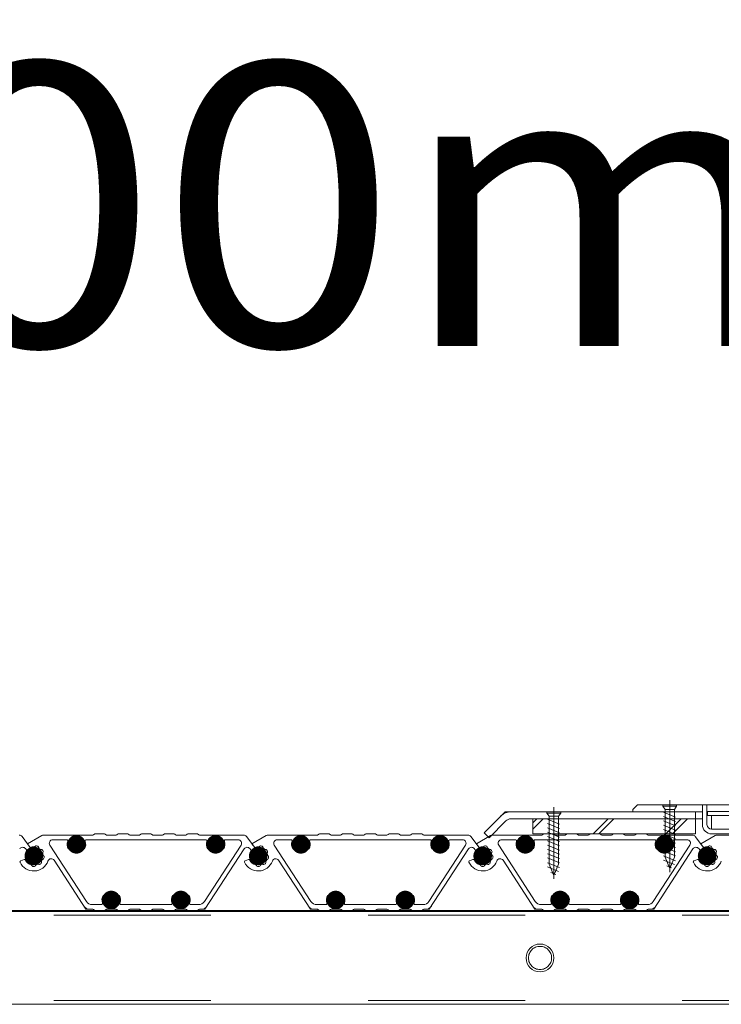
# Model space of a CAD drawing. Units: millimetres. Extents: x -7349 to 7504, y -5467 to 5412.
# Drawn here: x 4172 to 4475, y -704 to -280 of the extents above; entities that cross this region are included whole.
import ezdxf

# ---------------------------------------------------------------- set-up
doc = ezdxf.new("R2010")
doc.units = ezdxf.units.MM
doc.header["$LTSCALE"] = 40
doc.linetypes.add('JWW_CENTER1', pattern=[6.773333, 4.233333, -0.846667, 0.846667, -0.846667])
doc.linetypes.add('JWW_DASHED2', pattern=[3.386667, 1.693333, -1.693333])
for name, color, linetype in [('7-0', 7, 'Continuous'), ('7-5', 7, 'Continuous'), ('7-6', 7, 'Continuous')]:
    doc.layers.add(name, color=color, linetype=linetype)
doc.styles.add('ＭＳ ゴシック', font='txt', dxfattribs={"height": 1})

msp = doc.modelspace()

# ---------------------------------------------------------------- linework, layer by layer
at = {"layer": '7-0', "color": 4, "linetype": 'Continuous', "lineweight": 9}
for p, q in [((4173.41, -631.97), (4176.96, -636.68)), ((4181.92, -631.57), (4175.78, -635.11)), ((4204, -631.37), (4182.67, -631.37)), ((4204.87, -630.87), (4209, -630.87)), ((4209.87, -631.37), (4214, -631.37)), ((4214.87, -630.87), (4219, -630.87)), ((4219.87, -631.37), (4224, -631.37)), ((4224.87, -630.87), (4229, -630.87)), ((4229.87, -631.37), (4234, -631.37)), ((4234.87, -630.87), (4239, -630.87)), ((4239.87, -631.37), (4244, -631.37)), ((4244.87, -630.87), (4249, -630.87)), ((4249.87, -631.37), (4268.96, -631.37)), ((4270.16, -631.97), (4273.71, -636.68)), ((4278.67, -631.57), (4272.53, -635.11)), ((4300.75, -631.37), (4279.42, -631.37)), ((4301.62, -630.87), (4305.75, -630.87)), ((4306.62, -631.37), (4310.75, -631.37)), ((4311.62, -630.87), (4315.75, -630.87)), ((4316.62, -631.37), (4320.75, -631.37)), ((4321.62, -630.87), (4325.75, -630.87)), ((4326.62, -631.37), (4330.75, -631.37)), ((4331.62, -630.87), (4335.75, -630.87)), ((4336.62, -631.37), (4340.75, -631.37)), ((4341.62, -630.87), (4345.75, -630.87)), ((4346.62, -631.37), (4365.71, -631.37)), ((4366.91, -631.97), (4370.46, -636.68)), ((4375.42, -631.57), (4369.28, -635.11)), ((4397.5, -631.37), (4376.17, -631.37)), ((4398.37, -630.87), (4402.5, -630.87)), ((4403.37, -631.37), (4407.5, -631.37)), ((4408.37, -630.87), (4412.5, -630.87)), ((4413.37, -631.37), (4417.5, -631.37)), ((4418.37, -630.87), (4422.5, -630.87)), ((4423.37, -631.37), (4427.5, -631.37)), ((4428.37, -630.87), (4432.5, -630.87)), ((4433.37, -631.37), (4437.5, -631.37)), ((4438.37, -630.87), (4442.5, -630.87)), ((4443.37, -631.37), (4462.46, -631.37)), ((4463.66, -631.97), (4467.21, -636.68)), ((4472.17, -631.57), (4466.03, -635.11)), ((4494.25, -631.37), (4472.92, -631.37)), ((4176.96, -636.68), (4175.78, -635.11)), ((4185.4, -635.69), (4201.19, -660.01)), ((4186.66, -633.37), (4192.62, -633.37)), ((4201.11, -633.37), (4252.62, -633.37)), ((4267.84, -635.69), (4252.04, -660.01)), ((4266.58, -633.37), (4261.11, -633.37)), ((4273.71, -636.68), (4272.53, -635.11)), ((4282.15, -635.69), (4297.94, -660.01)), ((4283.41, -633.37), (4289.37, -633.37)), ((4297.86, -633.37), (4349.37, -633.37)), ((4364.59, -635.69), (4348.79, -660.01)), ((4363.33, -633.37), (4357.86, -633.37)), ((4370.46, -636.68), (4369.28, -635.11)), ((4378.9, -635.69), (4394.69, -660.01)), ((4380.16, -633.37), (4386.12, -633.37)), ((4394.61, -633.37), (4446.12, -633.37)), ((4461.34, -635.69), (4445.54, -660.01)), ((4460.08, -633.37), (4454.61, -633.37)), ((4467.21, -636.68), (4466.03, -635.11)), ((4174.87, -637.23), (4175.3, -637.8)), ((4193.4, -637.37), (4195.47, -637.37)), ((4198.26, -637.37), (4200.33, -637.37)), ((4269.16, -637.31), (4252.24, -663.37)), ((4253.4, -637.37), (4255.47, -637.37)), ((4258.26, -637.37), (4260.33, -637.37)), ((4271.62, -637.23), (4272.05, -637.8)), ((4290.15, -637.37), (4292.22, -637.37)), ((4295.01, -637.37), (4297.08, -637.37)), ((4365.91, -637.31), (4348.99, -663.37)), ((4350.15, -637.37), (4352.22, -637.37)), ((4355.01, -637.37), (4357.08, -637.37)), ((4368.37, -637.23), (4368.8, -637.8)), ((4386.9, -637.37), (4388.97, -637.37)), ((4391.76, -637.37), (4393.83, -637.37)), ((4462.66, -637.31), (4445.74, -663.37)), ((4446.9, -637.37), (4448.97, -637.37)), ((4451.76, -637.37), (4453.83, -637.37)), ((4465.12, -637.23), (4465.55, -637.8)), ((4174.29, -641.9), (4172.87, -642.42)), ((4200.99, -663.37), (4187.28, -642.26)), ((4271.04, -641.9), (4269.62, -642.42)), ((4297.74, -663.37), (4284.03, -642.26)), ((4367.79, -641.9), (4366.37, -642.42)), ((4394.49, -663.37), (4380.78, -642.26)), ((4464.54, -641.9), (4463.12, -642.42)), ((4210.47, -657.37), (4208.4, -657.37)), ((4215.33, -657.37), (4213.26, -657.37)), ((4240.47, -657.37), (4238.4, -657.37)), ((4245.33, -657.37), (4243.26, -657.37)), ((4307.22, -657.37), (4305.15, -657.37)), ((4312.08, -657.37), (4310.01, -657.37)), ((4337.22, -657.37), (4335.15, -657.37)), ((4342.08, -657.37), (4340.01, -657.37)), ((4403.97, -657.37), (4401.9, -657.37)), ((4408.83, -657.37), (4406.76, -657.37)), ((4433.97, -657.37), (4431.9, -657.37)), ((4438.83, -657.37), (4436.76, -657.37)), ((4207.62, -661.37), (4203.71, -661.37)), ((4237.62, -661.37), (4216.11, -661.37)), ((4249.53, -661.37), (4246.11, -661.37)), ((4304.37, -661.37), (4300.46, -661.37)), ((4334.37, -661.37), (4312.86, -661.37)), ((4346.28, -661.37), (4342.86, -661.37)), ((4401.12, -661.37), (4397.21, -661.37)), ((4431.12, -661.37), (4409.61, -661.37)), ((4443.03, -661.37), (4439.61, -661.37)), ((4204, -663.37), (4200.99, -663.37)), ((4204.87, -663.87), (4209, -663.87)), ((4209.87, -663.37), (4214, -663.37)), ((4214.87, -663.87), (4219, -663.87)), ((4219.87, -663.37), (4224, -663.37)), ((4224.87, -663.87), (4229, -663.87)), ((4229.87, -663.37), (4234, -663.37)), ((4234.87, -663.87), (4239, -663.87)), ((4239.87, -663.37), (4244, -663.37)), ((4244.87, -663.87), (4249, -663.87)), ((4249.87, -663.37), (4252.24, -663.37)), ((4300.75, -663.37), (4297.74, -663.37)), ((4301.62, -663.87), (4305.75, -663.87)), ((4306.62, -663.37), (4310.75, -663.37)), ((4311.62, -663.87), (4315.75, -663.87)), ((4316.62, -663.37), (4320.75, -663.37)), ((4321.62, -663.87), (4325.75, -663.87)), ((4326.62, -663.37), (4330.75, -663.37)), ((4331.62, -663.87), (4335.75, -663.87)), ((4336.62, -663.37), (4340.75, -663.37)), ((4341.62, -663.87), (4345.75, -663.87)), ((4346.62, -663.37), (4348.99, -663.37)), ((4397.5, -663.37), (4394.49, -663.37)), ((4398.37, -663.87), (4402.5, -663.87)), ((4403.37, -663.37), (4407.5, -663.37)), ((4408.37, -663.87), (4412.5, -663.87)), ((4413.37, -663.37), (4417.5, -663.37)), ((4418.37, -663.87), (4422.5, -663.87)), ((4423.37, -663.37), (4427.5, -663.37)), ((4428.37, -663.87), (4432.5, -663.87)), ((4433.37, -663.37), (4437.5, -663.37)), ((4438.37, -663.87), (4442.5, -663.87)), ((4443.37, -663.37), (4445.74, -663.37))]:
    msp.add_line(p, q, dxfattribs=at)
at = {"layer": '7-0', "color": 7, "linetype": 'Continuous', "lineweight": 9, "const_width": 4}
for points in [[(4198.87, -635.37, 0.414214), (4196.87, -633.37, 0.414214), (4194.87, -635.37, 0.414214), (4196.87, -637.37, 0.414214)], [(4258.87, -635.37, 0.414214), (4256.87, -633.37, 0.414214), (4254.87, -635.37, 0.414214), (4256.87, -637.37, 0.414214)], [(4295.62, -635.37, 0.414214), (4293.62, -633.37, 0.414214), (4291.62, -635.37, 0.414214), (4293.62, -637.37, 0.414214)], [(4355.62, -635.37, 0.414214), (4353.62, -633.37, 0.414214), (4351.62, -635.37, 0.414214), (4353.62, -637.37, 0.414214)], [(4392.37, -635.37, 0.414214), (4390.37, -633.37, 0.414214), (4388.37, -635.37, 0.414214), (4390.37, -637.37, 0.414214)], [(4452.37, -635.37, 0.414214), (4450.37, -633.37, 0.414214), (4448.37, -635.37, 0.414214), (4450.37, -637.37, 0.414214)], [(4180.49, -640.37, 0.414214), (4178.49, -638.37, 0.414214), (4176.49, -640.37, 0.414214), (4178.49, -642.37, 0.414214)], [(4277.24, -640.37, 0.414214), (4275.24, -638.37, 0.414214), (4273.24, -640.37, 0.414214), (4275.24, -642.37, 0.414214)], [(4373.99, -640.37, 0.414214), (4371.99, -638.37, 0.414214), (4369.99, -640.37, 0.414214), (4371.99, -642.37, 0.414214)], [(4470.74, -640.37, 0.414214), (4468.74, -638.37, 0.414214), (4466.74, -640.37, 0.414214), (4468.74, -642.37, 0.414214)], [(4213.87, -659.37, 0.414214), (4211.87, -657.37, 0.414214), (4209.87, -659.37, 0.414214), (4211.87, -661.37, 0.414214)], [(4243.87, -659.37, 0.414214), (4241.87, -657.37, 0.414214), (4239.87, -659.37, 0.414214), (4241.87, -661.37, 0.414214)], [(4310.62, -659.37, 0.414214), (4308.62, -657.37, 0.414214), (4306.62, -659.37, 0.414214), (4308.62, -661.37, 0.414214)], [(4340.62, -659.37, 0.414214), (4338.62, -657.37, 0.414214), (4336.62, -659.37, 0.414214), (4338.62, -661.37, 0.414214)], [(4407.37, -659.37, 0.414214), (4405.37, -657.37, 0.414214), (4403.37, -659.37, 0.414214), (4405.37, -661.37, 0.414214)], [(4437.37, -659.37, 0.414214), (4435.37, -657.37, 0.414214), (4433.37, -659.37, 0.414214), (4435.37, -661.37, 0.414214)]]:
    msp.add_lwpolyline(points, format="xyb", close=True, dxfattribs=at)
at = {"layer": '7-0', "color": 4, "linetype": 'Continuous', "lineweight": 9, "const_width": 4}
for points in [[(4180.49, -640.37, 0.414214), (4178.49, -638.37, 0.414214), (4176.49, -640.37, 0.414214), (4178.49, -642.37, 0.414214)], [(4180.49, -640.37, 0.414214), (4178.49, -638.37, 0.414214), (4176.49, -640.37, 0.414214), (4178.49, -642.37, 0.414214)], [(4277.24, -640.37, 0.414214), (4275.24, -638.37, 0.414214), (4273.24, -640.37, 0.414214), (4275.24, -642.37, 0.414214)], [(4277.24, -640.37, 0.414214), (4275.24, -638.37, 0.414214), (4273.24, -640.37, 0.414214), (4275.24, -642.37, 0.414214)], [(4373.99, -640.37, 0.414214), (4371.99, -638.37, 0.414214), (4369.99, -640.37, 0.414214), (4371.99, -642.37, 0.414214)], [(4373.99, -640.37, 0.414214), (4371.99, -638.37, 0.414214), (4369.99, -640.37, 0.414214), (4371.99, -642.37, 0.414214)], [(4470.74, -640.37, 0.414214), (4468.74, -638.37, 0.414214), (4466.74, -640.37, 0.414214), (4468.74, -642.37, 0.414214)], [(4470.74, -640.37, 0.414214), (4468.74, -638.37, 0.414214), (4466.74, -640.37, 0.414214), (4468.74, -642.37, 0.414214)]]:
    msp.add_lwpolyline(points, format="xyb", close=True, dxfattribs=at)
at = {"layer": '7-0', "color": 4, "linetype": 'Continuous', "lineweight": 9}
for centre, radius, start, end in [((4172.21, -632.87), 1.5, 37, 90), ((4182.67, -632.87), 1.5, 90, 120.0039), ((4204, -630.87), 0.5, 270, 330), ((4204.87, -631.37), 0.5, 90, 150), ((4209, -631.37), 0.5, 30, 90), ((4209.87, -630.87), 0.5, 210, 270), ((4214, -630.87), 0.5, 270, 330), ((4214.87, -631.37), 0.5, 90, 150), ((4219, -631.37), 0.5, 30, 90), ((4219.87, -630.87), 0.5, 210, 270), ((4224, -630.87), 0.5, 270, 330), ((4224.87, -631.37), 0.5, 90, 150), ((4229, -631.37), 0.5, 30, 90), ((4229.87, -630.87), 0.5, 210, 270), ((4234, -630.87), 0.5, 270, 330), ((4234.87, -631.37), 0.5, 90, 150), ((4239, -631.37), 0.5, 30, 90), ((4239.87, -630.87), 0.5, 210, 270), ((4244, -630.87), 0.5, 270, 330), ((4244.87, -631.37), 0.5, 90, 150), ((4249, -631.37), 0.5, 30, 90), ((4249.87, -630.87), 0.5, 210, 270), ((4268.96, -632.87), 1.5, 37, 90), ((4279.42, -632.87), 1.5, 90, 120.0039), ((4300.75, -630.87), 0.5, 270, 330), ((4301.62, -631.37), 0.5, 90, 150), ((4305.75, -631.37), 0.5, 30, 90), ((4306.62, -630.87), 0.5, 210, 270), ((4310.75, -630.87), 0.5, 270, 330), ((4311.62, -631.37), 0.5, 90, 150), ((4315.75, -631.37), 0.5, 30, 90), ((4316.62, -630.87), 0.5, 210, 270), ((4320.75, -630.87), 0.5, 270, 330), ((4321.62, -631.37), 0.5, 90, 150), ((4325.75, -631.37), 0.5, 30, 90), ((4326.62, -630.87), 0.5, 210, 270), ((4330.75, -630.87), 0.5, 270, 330), ((4331.62, -631.37), 0.5, 90, 150), ((4335.75, -631.37), 0.5, 30, 90), ((4336.62, -630.87), 0.5, 210, 270), ((4340.75, -630.87), 0.5, 270, 330), ((4341.62, -631.37), 0.5, 90, 150), ((4345.75, -631.37), 0.5, 30, 90), ((4346.62, -630.87), 0.5, 210, 270), ((4365.71, -632.87), 1.5, 37, 90), ((4376.17, -632.87), 1.5, 90, 120.0039), ((4397.5, -630.87), 0.5, 270, 330), ((4398.37, -631.37), 0.5, 90, 150), ((4402.5, -631.37), 0.5, 30, 90), ((4403.37, -630.87), 0.5, 210, 270), ((4407.5, -630.87), 0.5, 270, 330), ((4408.37, -631.37), 0.5, 90, 150), ((4412.5, -631.37), 0.5, 30, 90), ((4413.37, -630.87), 0.5, 210, 270), ((4417.5, -630.87), 0.5, 270, 330), ((4418.37, -631.37), 0.5, 90, 150), ((4422.5, -631.37), 0.5, 30, 90), ((4423.37, -630.87), 0.5, 210, 270), ((4427.5, -630.87), 0.5, 270, 330), ((4428.37, -631.37), 0.5, 90, 150), ((4432.5, -631.37), 0.5, 30, 90), ((4433.37, -630.87), 0.5, 210, 270), ((4437.5, -630.87), 0.5, 270, 330), ((4438.37, -631.37), 0.5, 90, 150), ((4442.5, -631.37), 0.5, 30, 90), ((4443.37, -630.87), 0.5, 210, 270), ((4462.46, -632.87), 1.5, 37, 90), ((4472.92, -632.87), 1.5, 90, 120.0039), ((4173.67, -638.13), 1.5, 37, 147), ((4178.49, -640.37), 3.75, 147.6673, 106.3327), ((4177.3, -636.29), 0.5, 217, 286.3327), ((4178.49, -640.37), 4, 86.3794, 112.5225), ((4178.78, -635.88), 0.5, 266.3794, 320.694), ((4179.55, -636.51), 0.5, 74.6635, 140.694), ((4178.49, -640.37), 4.5, 67.1808, 74.6635), ((4180.04, -636.68), 0.5, 1.1502, 67.1808), ((4181.04, -636.66), 0.5, 181.1502, 235.4649), ((4178.49, -640.37), 4, 46.3794, 55.4649), ((4186.66, -634.87), 1.5, 90, 213), ((4192.62, -633.87), 0.5, 340.5294, 90), ((4196.87, -635.37), 4, 160.5294, 209.9993), ((4195.57, -634.62), 0.5, 75.0694, 224.9306), ((4196.87, -635.37), 1.7, 166.4993, 228.7499), ((4195.47, -636.96), 0.412, 270, 48.7499), ((4196.87, -635.37), 1.7, 46.4993, 133.5007), ((4198.26, -636.96), 0.412, 131.2501, 270), ((4196.87, -635.37), 1.7, 311.2501, 13.5007), ((4198.17, -634.62), 0.5, 315.0694, 104.9306), ((4196.87, -635.37), 4, 330.0007, 19.4706), ((4201.11, -633.87), 0.5, 90, 199.4706), ((4252.62, -633.87), 0.5, 340.5294, 90), ((4256.87, -635.37), 4, 160.5294, 209.9993), ((4255.57, -634.62), 0.5, 75.0694, 224.9306), ((4256.87, -635.37), 1.7, 166.4993, 228.7499), ((4255.47, -636.96), 0.412, 270, 48.7499), ((4256.87, -635.37), 1.7, 46.4993, 133.5007), ((4258.26, -636.96), 0.412, 131.2501, 270), ((4256.87, -635.37), 1.7, 311.2501, 13.5007), ((4258.17, -634.62), 0.5, 315.0694, 104.9306), ((4256.87, -635.37), 4, 330.0007, 19.4706), ((4261.11, -633.87), 0.5, 90, 199.4706), ((4266.58, -634.87), 1.5, 327, 90), ((4270.42, -638.13), 1.5, 37, 147), ((4275.24, -640.37), 3.75, 147.6673, 106.3327), ((4274.05, -636.29), 0.5, 217, 286.3327), ((4275.24, -640.37), 4, 86.3794, 112.5225), ((4275.53, -635.88), 0.5, 266.3794, 320.694), ((4276.3, -636.51), 0.5, 74.6635, 140.694), ((4275.24, -640.37), 4.5, 67.1808, 74.6635), ((4276.79, -636.68), 0.5, 1.1502, 67.1808), ((4277.79, -636.66), 0.5, 181.1502, 235.4649), ((4275.24, -640.37), 4, 46.3794, 55.4649), ((4283.41, -634.87), 1.5, 90, 213), ((4289.37, -633.87), 0.5, 340.5294, 90), ((4293.62, -635.37), 4, 160.5294, 209.9993), ((4292.32, -634.62), 0.5, 75.0694, 224.9306), ((4293.62, -635.37), 1.7, 166.4993, 228.7499), ((4292.22, -636.96), 0.412, 270, 48.7499), ((4293.62, -635.37), 1.7, 46.4993, 133.5007), ((4295.01, -636.96), 0.412, 131.2501, 270), ((4293.62, -635.37), 1.7, 311.2501, 13.5007), ((4294.92, -634.62), 0.5, 315.0694, 104.9306), ((4293.62, -635.37), 4, 330.0007, 19.4706), ((4297.86, -633.87), 0.5, 90, 199.4706), ((4349.37, -633.87), 0.5, 340.5294, 90), ((4353.62, -635.37), 4, 160.5294, 209.9993), ((4352.32, -634.62), 0.5, 75.0694, 224.9306), ((4353.62, -635.37), 1.7, 166.4993, 228.7499), ((4352.22, -636.96), 0.412, 270, 48.7499), ((4353.62, -635.37), 1.7, 46.4993, 133.5007), ((4355.01, -636.96), 0.412, 131.2501, 270), ((4353.62, -635.37), 1.7, 311.2501, 13.5007), ((4354.92, -634.62), 0.5, 315.0694, 104.9306), ((4353.62, -635.37), 4, 330.0007, 19.4706), ((4357.86, -633.87), 0.5, 90, 199.4706), ((4363.33, -634.87), 1.5, 327, 90), ((4367.17, -638.13), 1.5, 37, 147), ((4371.99, -640.37), 3.75, 147.6673, 106.3327), ((4370.8, -636.29), 0.5, 217, 286.3327), ((4371.99, -640.37), 4, 86.3794, 112.5225), ((4372.28, -635.88), 0.5, 266.3794, 320.694), ((4373.05, -636.51), 0.5, 74.6635, 140.694), ((4371.99, -640.37), 4.5, 67.1808, 74.6635), ((4373.54, -636.68), 0.5, 1.1502, 67.1808), ((4374.54, -636.66), 0.5, 181.1502, 235.4649), ((4371.99, -640.37), 4, 46.3794, 55.4649), ((4380.16, -634.87), 1.5, 90, 213), ((4386.12, -633.87), 0.5, 340.5294, 90), ((4390.37, -635.37), 4, 160.5294, 209.9993), ((4389.07, -634.62), 0.5, 75.0694, 224.9306), ((4390.37, -635.37), 1.7, 166.4993, 228.7499), ((4388.97, -636.96), 0.412, 270, 48.7499), ((4390.37, -635.37), 1.7, 46.4993, 133.5007), ((4391.76, -636.96), 0.412, 131.2501, 270), ((4390.37, -635.37), 1.7, 311.2501, 13.5007), ((4391.67, -634.62), 0.5, 315.0694, 104.9306), ((4390.37, -635.37), 4, 330.0007, 19.4706), ((4394.61, -633.87), 0.5, 90, 199.4706), ((4446.12, -633.87), 0.5, 340.5294, 90), ((4450.37, -635.37), 4, 160.5294, 209.9993), ((4449.07, -634.62), 0.5, 75.0694, 224.9306), ((4450.37, -635.37), 1.7, 166.4993, 228.7499), ((4448.97, -636.96), 0.412, 270, 48.7499), ((4450.37, -635.37), 1.7, 46.4993, 133.5007), ((4451.76, -636.96), 0.412, 131.2501, 270), ((4450.37, -635.37), 1.7, 311.2501, 13.5007), ((4451.67, -634.62), 0.5, 315.0694, 104.9306), ((4450.37, -635.37), 4, 330.0007, 19.4706), ((4454.61, -633.87), 0.5, 90, 199.4706), ((4460.08, -634.87), 1.5, 327, 90), ((4463.92, -638.13), 1.5, 37, 147), ((4468.74, -640.37), 3.75, 147.6673, 106.3327), ((4467.55, -636.29), 0.5, 217, 286.3327), ((4468.74, -640.37), 4, 86.3794, 112.5225), ((4469.03, -635.88), 0.5, 266.3794, 320.694), ((4469.8, -636.51), 0.5, 74.6635, 140.694), ((4468.74, -640.37), 4.5, 67.1808, 74.6635), ((4470.29, -636.68), 0.5, 1.1502, 67.1808), ((4471.29, -636.66), 0.5, 181.1502, 235.4649), ((4468.74, -640.37), 4, 46.3794, 55.4649), ((4174.9, -638.1), 0.5, 327.6673, 37), ((4181.6, -637.11), 0.5, 226.3794, 280.694), ((4181.78, -638.1), 0.5, 34.6635, 100.694), ((4178.49, -640.37), 4.5, 27.1808, 34.6635), ((4182.83, -639.17), 0.5, 141.1502, 195.4649), ((4178.49, -640.37), 4, 6.3794, 15.4649), ((4182.05, -638.54), 0.5, 321.1502, 27.1808), ((4182.96, -639.87), 0.5, 186.3794, 240.694), ((4182.48, -640.74), 0.5, 354.6635, 60.694), ((4178.49, -640.37), 4.5, 347.1808, 354.6635), ((4271.65, -638.1), 0.5, 327.6673, 37), ((4278.35, -637.11), 0.5, 226.3794, 280.694), ((4278.53, -638.1), 0.5, 34.6635, 100.694), ((4275.24, -640.37), 4.5, 27.1808, 34.6635), ((4279.58, -639.17), 0.5, 141.1502, 195.4649), ((4275.24, -640.37), 4, 6.3794, 15.4649), ((4278.8, -638.54), 0.5, 321.1502, 27.1808), ((4279.71, -639.87), 0.5, 186.3794, 240.694), ((4279.23, -640.74), 0.5, 354.6635, 60.694), ((4275.24, -640.37), 4.5, 347.1808, 354.6635), ((4368.4, -638.1), 0.5, 327.6673, 37), ((4375.1, -637.11), 0.5, 226.3794, 280.694), ((4375.28, -638.1), 0.5, 34.6635, 100.694), ((4371.99, -640.37), 4.5, 27.1808, 34.6635), ((4376.33, -639.17), 0.5, 141.1502, 195.4649), ((4371.99, -640.37), 4, 6.3794, 15.4649), ((4375.55, -638.54), 0.5, 321.1502, 27.1808), ((4376.46, -639.87), 0.5, 186.3794, 240.694), ((4375.98, -640.74), 0.5, 354.6635, 60.694), ((4371.99, -640.37), 4.5, 347.1808, 354.6635), ((4465.15, -638.1), 0.5, 327.6673, 37), ((4471.85, -637.11), 0.5, 226.3794, 280.694), ((4472.03, -638.1), 0.5, 34.6635, 100.694), ((4468.74, -640.37), 4.5, 27.1808, 34.6635), ((4473.08, -639.17), 0.5, 141.1502, 195.4649), ((4468.74, -640.37), 4, 6.3794, 15.4649), ((4472.3, -638.54), 0.5, 321.1502, 27.1808), ((4473.21, -639.87), 0.5, 186.3794, 240.694), ((4472.73, -640.74), 0.5, 354.6635, 60.694), ((4468.74, -640.37), 4.5, 347.1808, 354.6635), ((4173.04, -642.89), 0.5, 110, 204.7802), ((4178.49, -640.37), 6.5, 204.7802, 340.2593), ((4174.46, -642.37), 0.5, 26.3794, 110), ((4178.49, -640.37), 4, 206.3794, 253.6206), ((4177.22, -644.69), 0.5, 19.306, 73.6206), ((4178.17, -644.36), 0.5, 199.306, 265.3365), ((4178.49, -640.37), 4.5, 265.3365, 274.6635), ((4178.82, -644.36), 0.5, 274.6635, 340.694), ((4179.76, -644.69), 0.5, 106.3794, 160.694), ((4178.49, -640.37), 4, 286.3794, 295.4649), ((4180.43, -644.43), 0.5, 61.1502, 115.4649), ((4180.91, -643.56), 0.5, 241.1502, 307.1808), ((4178.49, -640.37), 4.5, 307.1808, 314.6635), ((4181.3, -643.22), 0.5, 314.6635, 20.694), ((4182.24, -642.86), 0.5, 146.3794, 200.694), ((4178.49, -640.37), 4, 326.3794, 335.4649), ((4182.59, -642.24), 0.5, 101.1502, 155.4649), ((4182.39, -641.26), 0.5, 281.1502, 347.1808), ((4186.02, -643.07), 1.5, 33, 160.2593), ((4269.79, -642.89), 0.5, 110, 204.7802), ((4275.24, -640.37), 6.5, 204.7802, 340.2593), ((4271.21, -642.37), 0.5, 26.3794, 110), ((4275.24, -640.37), 4, 206.3794, 253.6206), ((4273.97, -644.69), 0.5, 19.306, 73.6206), ((4274.92, -644.36), 0.5, 199.306, 265.3365), ((4275.24, -640.37), 4.5, 265.3365, 274.6635), ((4275.57, -644.36), 0.5, 274.6635, 340.694), ((4276.51, -644.69), 0.5, 106.3794, 160.694), ((4275.24, -640.37), 4, 286.3794, 295.4649), ((4277.18, -644.43), 0.5, 61.1502, 115.4649), ((4277.66, -643.56), 0.5, 241.1502, 307.1808), ((4275.24, -640.37), 4.5, 307.1808, 314.6635), ((4278.05, -643.22), 0.5, 314.6635, 20.694), ((4278.99, -642.86), 0.5, 146.3794, 200.694), ((4275.24, -640.37), 4, 326.3794, 335.4649), ((4279.34, -642.24), 0.5, 101.1502, 155.4649), ((4279.14, -641.26), 0.5, 281.1502, 347.1808), ((4282.77, -643.07), 1.5, 33, 160.2593), ((4366.54, -642.89), 0.5, 110, 204.7802), ((4371.99, -640.37), 6.5, 204.7802, 340.2593), ((4367.96, -642.37), 0.5, 26.3794, 110), ((4371.99, -640.37), 4, 206.3794, 253.6206), ((4370.72, -644.69), 0.5, 19.306, 73.6206), ((4371.67, -644.36), 0.5, 199.306, 265.3365), ((4371.99, -640.37), 4.5, 265.3365, 274.6635), ((4372.32, -644.36), 0.5, 274.6635, 340.694), ((4373.26, -644.69), 0.5, 106.3794, 160.694), ((4371.99, -640.37), 4, 286.3794, 295.4649), ((4373.93, -644.43), 0.5, 61.1502, 115.4649), ((4374.41, -643.56), 0.5, 241.1502, 307.1808), ((4371.99, -640.37), 4.5, 307.1808, 314.6635), ((4374.8, -643.22), 0.5, 314.6635, 20.694), ((4375.74, -642.86), 0.5, 146.3794, 200.694), ((4371.99, -640.37), 4, 326.3794, 335.4649), ((4376.09, -642.24), 0.5, 101.1502, 155.4649), ((4375.89, -641.26), 0.5, 281.1502, 347.1808), ((4379.52, -643.07), 1.5, 33, 160.2593), ((4463.29, -642.89), 0.5, 110, 204.7802), ((4468.74, -640.37), 6.5, 204.7802, 340.2593), ((4464.71, -642.37), 0.5, 26.3794, 110), ((4468.74, -640.37), 4, 206.3794, 253.6206), ((4467.47, -644.69), 0.5, 19.306, 73.6206), ((4468.42, -644.36), 0.5, 199.306, 265.3365), ((4468.74, -640.37), 4.5, 265.3365, 274.6635), ((4469.07, -644.36), 0.5, 274.6635, 340.694), ((4470.01, -644.69), 0.5, 106.3794, 160.694), ((4468.74, -640.37), 4, 286.3794, 295.4649), ((4470.68, -644.43), 0.5, 61.1502, 115.4649), ((4471.16, -643.56), 0.5, 241.1502, 307.1808), ((4468.74, -640.37), 4.5, 307.1808, 314.6635), ((4471.55, -643.22), 0.5, 314.6635, 20.694), ((4472.49, -642.86), 0.5, 146.3794, 200.694), ((4468.74, -640.37), 4, 326.3794, 335.4649), ((4472.84, -642.24), 0.5, 101.1502, 155.4649), ((4472.64, -641.26), 0.5, 281.1502, 347.1808), ((4211.87, -659.37), 4, 150.0007, 199.4706), ((4211.87, -659.37), 1.7, 131.2501, 193.5007), ((4210.47, -657.78), 0.412, 311.2501, 90), ((4213.26, -657.78), 0.412, 90, 228.7499), ((4211.87, -659.37), 1.7, 346.4993, 48.7499), ((4211.87, -659.37), 4, 340.5294, 29.9993), ((4241.87, -659.37), 4, 150.0007, 199.4706), ((4241.87, -659.37), 1.7, 131.2501, 193.5007), ((4240.47, -657.78), 0.412, 311.2501, 90), ((4243.26, -657.78), 0.412, 90, 228.7499), ((4241.87, -659.37), 1.7, 346.4993, 48.7499), ((4241.87, -659.37), 4, 340.5294, 29.9993), ((4308.62, -659.37), 4, 150.0007, 199.4706), ((4308.62, -659.37), 1.7, 131.2501, 193.5007), ((4307.22, -657.78), 0.412, 311.2501, 90), ((4310.01, -657.78), 0.412, 90, 228.7499), ((4308.62, -659.37), 1.7, 346.4993, 48.7499), ((4308.62, -659.37), 4, 340.5294, 29.9993), ((4338.62, -659.37), 4, 150.0007, 199.4706), ((4338.62, -659.37), 1.7, 131.2501, 193.5007), ((4337.22, -657.78), 0.412, 311.2501, 90), ((4340.01, -657.78), 0.412, 90, 228.7499), ((4338.62, -659.37), 1.7, 346.4993, 48.7499), ((4338.62, -659.37), 4, 340.5294, 29.9993), ((4405.37, -659.37), 4, 150.0007, 199.4706), ((4405.37, -659.37), 1.7, 131.2501, 193.5007), ((4403.97, -657.78), 0.412, 311.2501, 90), ((4406.76, -657.78), 0.412, 90, 228.7499), ((4405.37, -659.37), 1.7, 346.4993, 48.7499), ((4405.37, -659.37), 4, 340.5294, 29.9993), ((4435.37, -659.37), 4, 150.0007, 199.4706), ((4435.37, -659.37), 1.7, 131.2501, 193.5007), ((4433.97, -657.78), 0.412, 311.2501, 90), ((4436.76, -657.78), 0.412, 90, 228.7499), ((4435.37, -659.37), 1.7, 346.4993, 48.7499), ((4435.37, -659.37), 4, 340.5294, 29.9993), ((4202.62, -660.37), 3, 213, 270), ((4203.71, -658.37), 3, 213, 270), ((4207.62, -660.87), 0.5, 270, 19.4706), ((4210.57, -660.12), 0.5, 135.0694, 284.9306), ((4211.87, -659.37), 1.7, 226.4993, 313.5007), ((4213.17, -660.12), 0.5, 255.0694, 44.9306), ((4216.11, -660.87), 0.5, 160.5294, 270), ((4237.62, -660.87), 0.5, 270, 19.4706), ((4240.57, -660.12), 0.5, 135.0694, 284.9306), ((4241.87, -659.37), 1.7, 226.4993, 313.5007), ((4243.17, -660.12), 0.5, 255.0694, 44.9306), ((4246.11, -660.87), 0.5, 160.5294, 270), ((4249.53, -658.37), 3, 270, 327), ((4250.61, -660.37), 3, 270, 327), ((4299.37, -660.37), 3, 213, 270), ((4300.46, -658.37), 3, 213, 270), ((4304.37, -660.87), 0.5, 270, 19.4706), ((4307.32, -660.12), 0.5, 135.0694, 284.9306), ((4308.62, -659.37), 1.7, 226.4993, 313.5007), ((4309.92, -660.12), 0.5, 255.0694, 44.9306), ((4312.86, -660.87), 0.5, 160.5294, 270), ((4334.37, -660.87), 0.5, 270, 19.4706), ((4337.32, -660.12), 0.5, 135.0694, 284.9306), ((4338.62, -659.37), 1.7, 226.4993, 313.5007), ((4339.92, -660.12), 0.5, 255.0694, 44.9306), ((4342.86, -660.87), 0.5, 160.5294, 270), ((4346.28, -658.37), 3, 270, 327), ((4347.36, -660.37), 3, 270, 327), ((4396.12, -660.37), 3, 213, 270), ((4397.21, -658.37), 3, 213, 270), ((4401.12, -660.87), 0.5, 270, 19.4706), ((4404.07, -660.12), 0.5, 135.0694, 284.9306), ((4405.37, -659.37), 1.7, 226.4993, 313.5007), ((4406.67, -660.12), 0.5, 255.0694, 44.9306), ((4409.61, -660.87), 0.5, 160.5294, 270), ((4431.12, -660.87), 0.5, 270, 19.4706), ((4434.07, -660.12), 0.5, 135.0694, 284.9306), ((4435.37, -659.37), 1.7, 226.4993, 313.5007), ((4436.67, -660.12), 0.5, 255.0694, 44.9306), ((4439.61, -660.87), 0.5, 160.5294, 270), ((4443.03, -658.37), 3, 270, 327), ((4444.11, -660.37), 3, 270, 327), ((4204, -663.87), 0.5, 30, 90), ((4204.87, -663.37), 0.5, 210, 270), ((4209, -663.37), 0.5, 270, 330), ((4209.87, -663.87), 0.5, 90, 150), ((4214, -663.87), 0.5, 30, 90), ((4214.87, -663.37), 0.5, 210, 270), ((4219, -663.37), 0.5, 270, 330), ((4219.87, -663.87), 0.5, 90, 150), ((4224, -663.87), 0.5, 30, 90), ((4224.87, -663.37), 0.5, 210, 270), ((4229, -663.37), 0.5, 270, 330), ((4229.87, -663.87), 0.5, 90, 150), ((4234, -663.87), 0.5, 30, 90), ((4234.87, -663.37), 0.5, 210, 270), ((4239, -663.37), 0.5, 270, 330), ((4239.87, -663.87), 0.5, 90, 150), ((4244, -663.87), 0.5, 30, 90), ((4244.87, -663.37), 0.5, 210, 270), ((4249, -663.37), 0.5, 270, 330), ((4249.87, -663.87), 0.5, 90, 150), ((4300.75, -663.87), 0.5, 30, 90), ((4301.62, -663.37), 0.5, 210, 270), ((4305.75, -663.37), 0.5, 270, 330), ((4306.62, -663.87), 0.5, 90, 150), ((4310.75, -663.87), 0.5, 30, 90), ((4311.62, -663.37), 0.5, 210, 270), ((4315.75, -663.37), 0.5, 270, 330), ((4316.62, -663.87), 0.5, 90, 150), ((4320.75, -663.87), 0.5, 30, 90), ((4321.62, -663.37), 0.5, 210, 270), ((4325.75, -663.37), 0.5, 270, 330), ((4326.62, -663.87), 0.5, 90, 150), ((4330.75, -663.87), 0.5, 30, 90), ((4331.62, -663.37), 0.5, 210, 270), ((4335.75, -663.37), 0.5, 270, 330), ((4336.62, -663.87), 0.5, 90, 150), ((4340.75, -663.87), 0.5, 30, 90), ((4341.62, -663.37), 0.5, 210, 270), ((4345.75, -663.37), 0.5, 270, 330), ((4346.62, -663.87), 0.5, 90, 150), ((4397.5, -663.87), 0.5, 30, 90), ((4398.37, -663.37), 0.5, 210, 270), ((4402.5, -663.37), 0.5, 270, 330), ((4403.37, -663.87), 0.5, 90, 150), ((4407.5, -663.87), 0.5, 30, 90), ((4408.37, -663.37), 0.5, 210, 270), ((4412.5, -663.37), 0.5, 270, 330), ((4413.37, -663.87), 0.5, 90, 150), ((4417.5, -663.87), 0.5, 30, 90), ((4418.37, -663.37), 0.5, 210, 270), ((4422.5, -663.37), 0.5, 270, 330), ((4423.37, -663.87), 0.5, 90, 150), ((4427.5, -663.87), 0.5, 30, 90), ((4428.37, -663.37), 0.5, 210, 270), ((4432.5, -663.37), 0.5, 270, 330), ((4433.37, -663.87), 0.5, 90, 150), ((4437.5, -663.87), 0.5, 30, 90), ((4438.37, -663.37), 0.5, 210, 270), ((4442.5, -663.37), 0.5, 270, 330), ((4443.37, -663.87), 0.5, 90, 150)]:
    msp.add_arc(centre, radius, start, end, dxfattribs=at)
at = {"layer": '7-6', "color": 2, "linetype": 'JWW_CENTER1', "lineweight": 9}
for p, q in [((4402.65, -619.29), (4402.65, -650.31)), ((4452.62, -616.29), (4452.62, -647.31))]:
    msp.add_line(p, q, dxfattribs=at)
at = {"layer": '7-6', "color": 6, "linetype": 'Continuous', "lineweight": 9}
for p, q in [((4436.72, -620.37), (4438.72, -618.37)), ((4466.69, -618.37), (4438.72, -618.37)), ((4436.72, -620.37), (4436.72, -621.37)), ((4393.62, -624.37), (4393.62, -630.87)), ((4393.62, -624.37), (4463.62, -624.37)), ((4393.62, -628.86), (4398.11, -624.37)), ((4393.62, -626.03), (4395.28, -624.37)), ((4419.61, -630.87), (4426.11, -624.37)), ((4422.1, -630.87), (4428.6, -624.37)), ((4451, -630.87), (4457.5, -624.37)), ((4453.83, -630.87), (4460.33, -624.37)), ((4463.79, -624.37), (4463.79, -630.87)), ((4393.62, -630.87), (4463.79, -630.87)), ((4761.72, -664.37), (3806.03, -664.37)), ((3805.92, -704.37), (4796.72, -704.37))]:
    msp.add_line(p, q, dxfattribs=at)
at = {"layer": '7-6', "color": 2, "linetype": 'Continuous', "lineweight": 9}
for p, q in [((4449.62, -618.67), (4449.62, -618.89)), ((4449.62, -618.89), (4450.62, -620.28)), ((4455.62, -618.89), (4449.62, -618.89)), ((4455.62, -618.89), (4454.62, -620.28)), ((4455.62, -618.67), (4455.62, -618.89)), ((4466.69, -626.87), (4466.69, -618.37)), ((4468.69, -626.87), (4468.69, -618.37)), ((4399.65, -621.67), (4399.65, -621.89)), ((4399.65, -621.89), (4400.65, -623.28)), ((4405.65, -621.89), (4399.65, -621.89)), ((4400.65, -623.27), (4400.65, -643.91)), ((4404.65, -623.28), (4400.65, -623.28)), ((4405.65, -621.89), (4404.65, -623.28)), ((4404.65, -623.27), (4404.65, -643.91)), ((4405.65, -621.67), (4405.65, -621.89)), ((4449.91, -621.55), (4455.12, -623.68)), ((4449.91, -623.41), (4455.12, -625.54)), ((4450.62, -620.27), (4450.62, -640.91)), ((4454.62, -620.28), (4450.62, -620.28)), ((4454.62, -620.27), (4454.62, -640.91)), ((4399.94, -624.55), (4405.15, -626.68)), ((4399.94, -626.41), (4405.15, -628.54)), ((4399.94, -628.26), (4405.15, -630.39)), ((4449.91, -625.26), (4455.12, -627.39)), ((4449.91, -627.12), (4455.12, -629.25)), ((4399.94, -630.12), (4405.15, -632.25)), ((4399.94, -631.97), (4405.15, -634.11)), ((4449.91, -628.97), (4455.12, -631.11)), ((4449.91, -630.83), (4455.12, -632.96)), ((4449.91, -632.68), (4455.12, -634.82)), ((4600.72, -628.87), (4470.69, -628.87)), ((4470.69, -630.87), (4600.72, -630.87)), ((4399.94, -633.83), (4405.15, -635.96)), ((4399.94, -635.68), (4405.15, -637.82)), ((4449.91, -634.54), (4455.12, -636.67)), ((4449.91, -636.39), (4455.12, -638.53)), ((4399.94, -637.54), (4405.15, -639.67)), ((4399.94, -639.39), (4405.15, -641.53)), ((4399.94, -641.25), (4405.15, -643.38)), ((4449.91, -638.25), (4455.12, -640.38)), ((4449.91, -640.28), (4455.12, -642.41)), ((4452.62, -645.74), (4450.62, -640.91)), ((4452.62, -645.74), (4454.62, -640.91)), ((4399.94, -643.28), (4405.15, -645.41)), ((4399.94, -645.13), (4404.65, -647.06)), ((4402.65, -648.74), (4400.65, -643.91)), ((4402.65, -648.74), (4404.65, -643.91)), ((4449.91, -642.13), (4454.62, -644.06)), ((4451.36, -644.58), (4453.44, -645.44)), ((4401.39, -647.58), (4403.48, -648.44))]:
    msp.add_line(p, q, dxfattribs=at)
at = {"layer": '7-6', "color": 7, "linetype": 'Continuous', "lineweight": 9}
for p, q in [((5126.76, -618.37), (4466.69, -618.37)), ((4761.72, -663.87), (3990.62, -663.87))]:
    msp.add_line(p, q, dxfattribs=at)
at = {"layer": '7-6', "color": 3, "linetype": 'Continuous', "lineweight": 9}
for p, q in [((4381.62, -621.37), (4372.62, -630.37)), ((4381.62, -621.37), (4466.69, -621.37)), ((4470.69, -628.87), (4470.69, -622.87)), ((4381.98, -625.25), (4374.74, -632.49)), ((4384.1, -624.37), (4466.69, -624.37)), ((4372.62, -630.37), (4374.74, -632.49))]:
    msp.add_line(p, q, dxfattribs=at)
at = {"layer": '7-6', "color": 3, "linetype": 'JWW_DASHED2', "lineweight": 9}
msp.add_line((4463.79, -624.37), (4463.79, -621.37), dxfattribs=at)
at = {"layer": '7-6', "color": 4, "linetype": 'Continuous', "lineweight": 9}
for p, q in [((4468.94, -621.27), (4468.94, -622.87)), ((4470.69, -621.27), (4468.94, -621.27)), ((4602.47, -622.87), (4468.94, -622.87)), ((4602.47, -621.27), (4469.82, -621.27))]:
    msp.add_line(p, q, dxfattribs=at)
at = {"layer": '7-6', "color": 6, "linetype": 'JWW_DASHED2', "lineweight": 9}
for p, q in [((4796.72, -665.97), (3805.92, -665.97)), ((4796.72, -702.77), (3805.92, -702.77))]:
    msp.add_line(p, q, dxfattribs=at)
at = {"layer": '7-6', "color": 6, "linetype": 'Continuous', "lineweight": 9}
msp.add_circle((4396.72, -684.37), 6, dxfattribs=at)
msp.add_circle((4396.72, -684.37), 6, dxfattribs=at)
at = {"layer": '7-6', "color": 6, "linetype": 'JWW_DASHED2', "lineweight": 9}
msp.add_circle((4396.72, -684.37), 5, dxfattribs=at)
msp.add_circle((4396.72, -684.37), 5, dxfattribs=at)
at = {"layer": '7-6', "color": 3, "linetype": 'Continuous', "lineweight": 9}
for radius in [6, 3]:
    msp.add_arc((4384.1, -627.37), radius, 90, 135, dxfattribs=at)
at = {"layer": '7-6', "color": 2, "linetype": 'Continuous', "lineweight": 9}
for radius in [4, 2]:
    msp.add_arc((4470.69, -626.87), radius, 180, 270, dxfattribs=at)

# ---------------------------------------------------------------- texts
at = {"layer": '7-5', "color": 2, "linetype": 'Continuous', "lineweight": 9, "style": 'ＭＳ ゴシック', "width": 1.118056}
msp.add_text('クリアランスがX方向に900mm広がった時', height=121.92, dxfattribs=at).set_placement((2059.59, -420.35))

doc.saveas('drawing.dxf')
